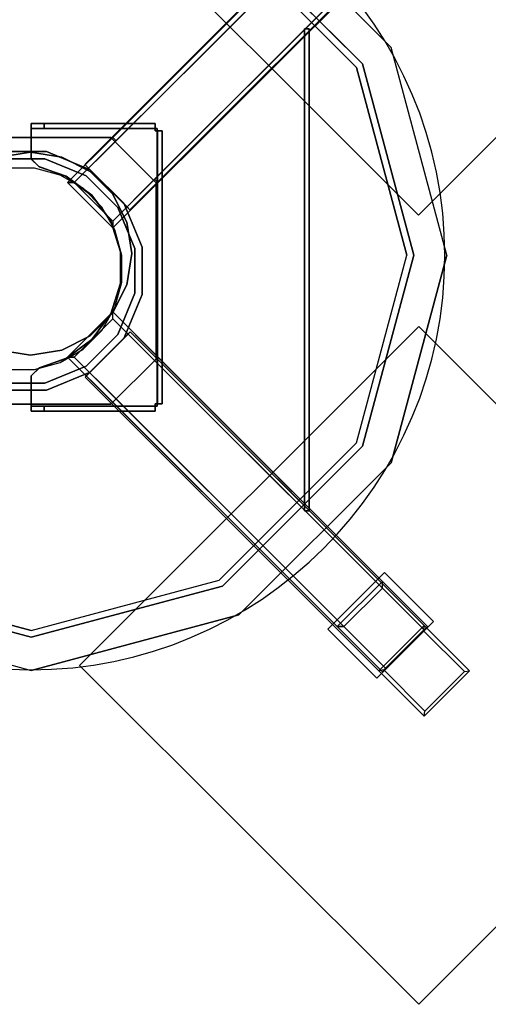
# Model space of a CAD drawing. Units: millimetres. Extents: x -5140 to 4085, y -3399 to 3275.
# Drawn here: x 1029 to 1322, y 335 to 951 of the extents above; entities that cross this region are included whole.
import ezdxf

# ---------------------------------------------------------------- set-up
doc = ezdxf.new("R2010")
doc.units = ezdxf.units.MM
doc.header["$LTSCALE"] = 700
for name, color, linetype in [('A PLASTIC BLACK', 250, 'Continuous'), ('A STEEL', 8, 'Continuous'), ('HAGS-DIM', 7, 'Continuous'), ('HAGS-FOUND', 7, 'Continuous'), ('HAGS-PLAN', 2, 'Continuous')]:
    doc.layers.add(name, color=color, linetype=linetype)
doc.styles.add('ATT', font='txt.shx')
doc.styles.add('HAGS-DIM', font='txt.shx', dxfattribs={"height": 200})
doc.dimstyles.new('HAGS-DIM2', dxfattribs={"dimtxt": 200, "dimasz": 250, "dimexe": 200, "dimexo": 500, "dimgap": 50, "dimtad": 0, "dimdec": 1, "dimlfac": 0.001, "dimzin": 0, "dimdsep": 46, "dimtxsty": 'HAGS-DIM', "dimblk1": 'CLOSED', "dimblk2": 'CLOSED', "dimsah": 1, "dimcen": 2.5, "dimse1": 1, "dimse2": 1, "dimclrd": 2, "dimclre": 2, "dimclrt": 7, "dimadec": 0, "dimazin": 0, "dimtfac": 1, "dimtdec": 4, "dimtix": 1, "dimtmove": 0, "dimatfit": 3, "dimldrblk": 'CLOSED', "dimfxl": 1, "dimtolj": 1, "dimtzin": 0, "dimarcsym": 0})

# ---------------------------------------------------------------- blocks, each defined once
blk = doc.blocks.new('593231')
at = {"layer": 'A PLASTIC BLACK', "color": 251}
for points, invisible_edges in [([(-65.63, 261.61, 227.57), (-60.27, 241.61, 247.57), (-167.54, 179.68, 247.57), (-182.18, 194.32, 227.57)], 5), ([(-164.51, 176.64, 146.57), (-182.18, 194.32, 227.57), (-65.63, 261.61, 227.57), (-59.16, 237.47, 146.57)], 5), ([(68.96, 261.61, 227.57), (63.6, 241.61, 247.57), (-60.27, 241.61, 247.57), (-65.63, 261.61, 227.57)], 5), ([(-65.63, 261.61, 227.57), (-59.16, 237.47, 146.57), (62.49, 237.47, 146.57), (68.96, 261.61, 227.57)], 5), ([(-60.27, 241.61, 247.57), (1.66, 10.47, 257.57), (-167.54, 179.68, 247.57), (-60.27, 241.61, 247.57)], 11), ([(63.6, 241.61, 247.57), (1.66, 10.47, 257.57), (-60.27, 241.61, 247.57), (63.6, 241.61, 247.57)], 11), ([(170.87, 179.68, 247.57), (1.66, 10.47, 257.57), (63.6, 241.61, 247.57), (170.87, 179.68, 247.57)], 11), ([(-164.51, 176.64, 146.57), (-59.16, 237.47, 146.57), (62.49, 237.47, 146.57), (167.83, 176.64, 146.57)], 8), ([(-182.18, 194.32, 227.57), (-167.54, 179.68, 247.57), (-229.48, 72.41, 247.57), (-249.48, 77.77, 227.57)], 5), ([(-249.48, 77.77, 227.57), (-225.33, 71.3, 146.57), (-164.51, 176.64, 146.57), (-182.18, 194.32, 227.57)], 5), ([(-167.54, 179.68, 247.57), (1.66, 10.47, 257.57), (-229.48, 72.41, 247.57), (-167.54, 179.68, 247.57)], 11), ([(232.8, 72.41, 247.57), (1.66, 10.47, 257.57), (170.87, 179.68, 247.57), (232.8, 72.41, 247.57)], 11), ([(-164.51, 176.64, 146.57), (167.83, 176.64, 146.57), (228.66, 71.3, 146.57), (-225.33, 71.3, 146.57)], 5), ([(-249.48, 77.77, 227.57), (-229.48, 72.41, 247.57), (-229.48, -51.46, 247.57), (-249.48, -56.82, 227.57)], 5), ([(-225.33, -50.35, 146.57), (-249.48, -56.82, 227.57), (-249.48, 77.77, 227.57), (-225.33, 71.3, 146.57)], 5), ([(-229.48, 72.41, 247.57), (1.66, 10.47, 257.57), (-229.48, -51.46, 247.57), (-229.48, 72.41, 247.57)], 11), ([(-225.33, 71.3, 146.57), (228.66, 71.3, 146.57), (228.66, -50.35, 146.57), (-225.33, -50.35, 146.57)], 5), ([(232.8, -51.46, 247.57), (1.66, 10.47, 257.57), (232.8, 72.41, 247.57), (232.8, -51.46, 247.57)], 11), ([(-229.48, -51.46, 247.57), (1.66, 10.47, 257.57), (-167.54, -158.73, 247.57), (-229.48, -51.46, 247.57)], 11), ([(-167.54, -158.73, 247.57), (1.66, 10.47, 257.57), (-60.27, -220.67, 247.57), (-167.54, -158.73, 247.57)], 11), ([(-60.27, -220.67, 247.57), (1.66, 10.47, 257.57), (63.6, -220.67, 247.57), (-60.27, -220.67, 247.57)], 11), ([(170.87, -158.73, 247.57), (1.66, 10.47, 257.57), (232.8, -51.46, 247.57), (170.87, -158.73, 247.57)], 11), ([(63.6, -220.67, 247.57), (1.66, 10.47, 257.57), (170.87, -158.73, 247.57), (63.6, -220.67, 247.57)], 11), ([(-182.18, -173.37, 227.57), (-164.51, -155.7, 146.57), (-225.33, -50.35, 146.57), (-249.48, -56.82, 227.57)], 5), ([(-249.48, -56.82, 227.57), (-229.48, -51.46, 247.57), (-167.54, -158.73, 247.57), (-182.18, -173.37, 227.57)], 5), ([(-225.33, -50.35, 146.57), (228.66, -50.35, 146.57), (167.83, -155.7, 146.57), (-164.51, -155.7, 146.57)], 5), ([(-59.16, -216.52, 146.57), (-65.63, -240.67, 227.57), (-182.18, -173.37, 227.57), (-164.51, -155.7, 146.57)], 5), ([(-182.18, -173.37, 227.57), (-167.54, -158.73, 247.57), (-60.27, -220.67, 247.57), (-65.63, -240.67, 227.57)], 5), ([(-164.51, -155.7, 146.57), (167.83, -155.7, 146.57), (62.49, -216.52, 146.57), (-59.16, -216.52, 146.57)], 1)]:
    blk.add_3dface(points, dxfattribs=dict(at, invisible_edges=invisible_edges))
at = {"layer": 'A STEEL', "color": 7}
for elevation in [-1.93, 143.07]:
    blk.add_lwpolyline([(-7.28, 73.49), (-26.18, 67.35), (-42.25, 55.67), (-53.93, 39.6), (-60.07, 20.7), (-60.07, 0.84), (-53.93, -18.06), (-42.25, -34.13), (-26.18, -45.81), (-7.28, -51.95), (12.58, -51.95), (31.48, -45.81), (47.55, -34.13), (59.23, -18.06), (65.37, 0.84), (65.37, 20.7), (59.23, 39.6), (47.55, 55.67), (31.48, 67.35), (12.58, 73.49)], close=True, dxfattribs=dict(at, elevation=elevation))
for points in [[(-26.18, 67.35, 143.07), (-26.18, 67.35, -1.93), (-7.28, 73.49, -1.93), (-7.28, 73.49, 143.07)], [(-7.28, 73.49, -1.93), (-7.28, 73.49, 143.07), (12.58, 73.49, 143.07), (12.58, 73.49, -1.93)], [(12.58, 73.49, -1.93), (12.58, 73.49, 143.07), (31.48, 67.35, 143.07), (31.48, 67.35, -1.93)], [(-42.25, 55.67, -1.93), (-42.25, 55.67, 143.07), (-26.18, 67.35, 143.07), (-26.18, 67.35, -1.93)], [(31.48, 67.35, -1.93), (31.48, 67.35, 143.07), (47.55, 55.67, 143.07), (47.55, 55.67, -1.93)], [(-53.93, 39.6, 143.07), (-53.93, 39.6, -1.93), (-42.25, 55.67, -1.93), (-42.25, 55.67, 143.07)], [(47.55, 55.67, 143.07), (47.55, 55.67, -1.93), (59.23, 39.6, -1.93), (59.23, 39.6, 143.07)], [(-60.07, 20.7, -1.93), (-60.07, 20.7, 143.07), (-53.93, 39.6, 143.07), (-53.93, 39.6, -1.93)], [(-60.07, 0.84, 143.07), (-60.07, 0.84, -1.93), (-60.07, 20.7, -1.93), (-60.07, 20.7, 143.07)], [(-53.93, -18.06, -1.93), (-53.93, -18.06, 143.07), (-60.07, 0.84, 143.07), (-60.07, 0.84, -1.93)], [(-42.25, -34.13, 143.07), (-42.25, -34.13, -1.93), (-53.93, -18.06, -1.93), (-53.93, -18.06, 143.07)], [(-26.18, -45.81, -1.93), (-26.18, -45.81, 143.07), (-42.25, -34.13, 143.07), (-42.25, -34.13, -1.93)]]:
    blk.add_3dface(points, dxfattribs=at)
at = {"layer": 'HAGS-FOUND'}
for points, elevation in [([(-22.34, 98.61), (-22.34, 58.61), (17.66, 58.61), (17.66, 98.61)], -171.57), ([(-19.34, 98.61), (-19.34, 61.61), (14.66, 61.61), (14.66, 98.61)], -171.57), ([(-338.14, 21.36), (-298.14, 21.36), (-298.14, -18.64), (-338.14, -18.64)], -506.01), ([(-99.59, 21.36), (-59.59, 21.36), (-59.59, -18.64), (-99.59, -18.64)], -171.57), ([(-338.14, 18.36), (-301.14, 18.36), (-301.14, -15.64), (-338.14, -15.64)], -506.01), ([(-99.59, 18.36), (-62.59, 18.36), (-62.59, -15.64), (-99.59, -15.64)], -171.57)]:
    blk.add_lwpolyline(points, dxfattribs=dict(at, elevation=elevation))
at = {"layer": 'HAGS-FOUND', "color": 7, "elevation": -541.93}
blk.add_lwpolyline([(12.58, 73.49), (31.48, 67.35), (47.55, 55.67), (59.23, 39.6), (65.37, 20.7), (65.37, 0.84), (59.23, -18.06), (47.55, -34.13), (31.48, -45.81), (12.58, -51.95), (-7.28, -51.95), (-26.18, -45.81), (-42.25, -34.13), (-53.93, -18.06), (-60.07, 0.84), (-60.07, 20.7), (-53.93, 39.6), (-42.25, 55.67), (-26.18, 67.35), (-7.28, 73.49), (12.58, 73.49), (31.48, 67.35)], close=True, dxfattribs=at)
at = {"layer": 'HAGS-FOUND', "elevation": -548.03}
blk.add_lwpolyline([(38.66, 50.38), (50.38, 38.66), (58.67, 24.3), (62.96, 8.29), (62.96, -8.29), (58.67, -24.3), (50.38, -38.66), (38.66, -50.38), (24.3, -58.67), (8.29, -62.96), (-8.29, -62.96), (-24.3, -58.67), (-38.66, -50.38), (-50.38, -38.66), (-58.67, -24.3), (-62.96, -8.29), (-62.96, 8.29), (-58.67, 24.3), (-50.38, 38.66), (-38.66, 50.38), (-24.3, 58.67), (-8.29, 62.96), (8.29, 62.96), (24.3, 58.67)], close=True, dxfattribs=at)
at = {"layer": 'HAGS-FOUND'}
for points in [[(-151.95, 199.49, -550.23), (-151.95, 199.49, -610.23), (-151.95, 499.49, -610.23), (-151.95, 499.49, -550.23)], [(-151.95, 199.49, -550.23), (148.05, 199.49, -550.23), (148.05, 499.49, -550.23), (-151.95, 499.49, -550.23)], [(-151.95, 199.49, -610.23), (148.05, 199.49, -610.23), (148.05, 499.49, -610.23), (-151.95, 499.49, -610.23)], [(-21.95, 74.26, -549), (-21.95, 374.26, -549), (18.05, 374.26, -549), (18.05, 74.26, -549)], [(-21.95, 74.26, -549), (-21.95, 74.26, -509), (-21.95, 334.26, -509), (-21.95, 374.26, -549)], [(-21.95, 74.26, -549), (-21.95, 74.26, -509), (-21.95, 334.26, -509), (-21.95, 374.26, -549)], [(18.05, 74.26, -549), (18.05, 74.26, -509), (18.05, 334.26, -509), (18.05, 374.26, -549)], [(18.05, 74.26, -549), (18.05, 74.26, -509), (18.05, 334.26, -509), (18.05, 374.26, -549)], [(-22.34, 58.61, -171.57), (-22.34, 297.16, -506.01), (-22.34, 337.16, -506.01), (-22.34, 98.61, -171.57)], [(-22.34, 337.16, -506.01), (-22.34, 98.61, -171.57), (-19.34, 98.61, -171.57), (-19.34, 337.16, -506.01)], [(-21.95, 334.26, -509), (18.05, 334.26, -509), (18.05, 74.26, -509), (-21.95, 74.26, -509)], [(-19.34, 337.16, -506.01), (-19.34, 98.61, -171.57), (-19.34, 61.61, -171.57), (-19.34, 300.16, -506.01)], [(17.66, 337.16, -506.01), (17.66, 98.61, -171.57), (14.66, 98.61, -171.57), (14.66, 337.16, -506.01)], [(14.66, 61.61, -171.57), (14.66, 98.61, -171.57), (14.66, 337.16, -506.01), (14.66, 300.16, -506.01)], [(14.66, 337.16, -506.01), (14.66, 98.61, -171.57), (17.66, 98.61, -171.57), (17.66, 337.16, -506.01)], [(17.66, 58.61, -171.57), (17.66, 297.16, -506.01), (17.66, 337.16, -506.01), (17.66, 98.61, -171.57)], [(17.66, 337.16, -506.01), (17.66, 98.61, -171.57), (17.66, 58.61, -171.57), (17.66, 297.16, -506.01)], [(-22.34, 297.16, -506.01), (-22.34, 58.61, -171.57), (17.66, 58.61, -171.57), (17.66, 297.16, -506.01)], [(17.66, 297.16, -506.01), (17.66, 58.61, -171.57), (-22.34, 58.61, -171.57), (-22.34, 297.16, -506.01)], [(-19.34, 300.16, -506.01), (-19.34, 61.61, -171.57), (14.66, 61.61, -171.57), (14.66, 300.16, -506.01)], [(-21.13, 233.65, -373.16), (-19.01, 231.53, -373.16), (-232.41, 18.13, -373.16), (-234.53, 20.25, -373.16)], [(-234.53, 20.25, -398.16), (-232.41, 18.13, -398.16), (-19.01, 231.53, -398.16), (-21.13, 233.65, -398.16)], [(-21.13, 233.65, -398.16), (-21.13, 233.65, -373.16), (-234.53, 20.25, -373.16), (-234.53, 20.25, -398.16)], [(-19.01, 231.53, -398.16), (-19.01, 231.53, -373.16), (-232.41, 18.13, -373.16), (-232.41, 18.13, -398.16)], [(-21.13, 233.65, -398.16), (-19.01, 231.53, -398.16), (-19.01, 231.53, -373.16), (-21.13, 233.65, -373.16)], [(148.05, 199.49, -610.23), (148.05, 199.49, -550.23), (-151.95, 199.49, -550.23), (-151.95, 199.49, -610.23)], [(-501.42, -149.74, -550.23), (-501.42, -149.74, -610.23), (-501.42, 150.26, -610.23), (-501.42, 150.26, -550.23)], [(-501.42, -149.74, -550.23), (-201.42, -149.74, -550.23), (-201.42, 150.26, -550.23), (-501.42, 150.26, -550.23)], [(-501.42, -149.74, -610.23), (-201.42, -149.74, -610.23), (-201.42, 150.26, -610.23), (-501.42, 150.26, -610.23)], [(-501.42, 150.26, -610.23), (-501.42, 150.26, -550.23), (-201.42, 150.26, -550.23), (-201.42, 150.26, -610.23)], [(-201.42, 150.26, -550.23), (-201.42, 150.26, -610.23), (-201.42, -149.74, -610.23), (-201.42, -149.74, -550.23)], [(-122.2, 2.54, -146.31), (-120.08, 0.42, -146.31), (0.83, 121.34, -146.31), (-1.29, 123.46, -146.31)], [(-1.29, 123.46, -171.31), (-1.29, 123.46, -168.31), (-122.2, 2.54, -168.31), (-122.2, 2.54, -171.31)], [(-1.29, 123.46, -168.31), (0.83, 121.34, -168.31), (-120.08, 0.42, -168.31), (-122.2, 2.54, -168.31)], [(-122.2, 2.54, -168.31), (-122.2, 2.54, -146.31), (-1.29, 123.46, -146.31), (-1.29, 123.46, -168.31)], [(1.89, 120.28, -168.31), (1.89, 120.28, -171.31), (-1.29, 123.46, -171.31), (-1.29, 123.46, -168.31)], [(0.83, 121.34, -146.31), (-1.29, 123.46, -146.31), (-1.29, 123.46, -168.31), (0.83, 121.34, -168.31)], [(5.07, 123.46, -171.31), (5.07, 123.46, -168.31), (1.89, 120.28, -168.31), (1.89, 120.28, -171.31)], [(2.95, 121.34, -146.31), (5.07, 123.46, -146.31), (54.08, 74.46, -146.31), (51.96, 72.34, -146.31)], [(57.75, 66.54, -168.31), (59.88, 68.66, -168.31), (5.07, 123.46, -168.31), (2.95, 121.34, -168.31)], [(2.95, 121.34, -168.31), (2.95, 121.34, -146.31), (5.07, 123.46, -146.31), (5.07, 123.46, -168.31)], [(59.88, 68.66, -168.31), (59.88, 68.66, -171.31), (5.07, 123.46, -171.31), (5.07, 123.46, -168.31)], [(-120.98, -0.64, -151.43), (-120.98, -0.64, -154.43), (1.89, 122.23, -154.43), (1.89, 122.23, -151.43)], [(-120.08, 0.42, -168.31), (-120.08, 0.42, -146.31), (0.83, 121.34, -146.31), (0.83, 121.34, -168.31)], [(1.89, 122.23, -154.43), (1.89, 122.23, -151.43), (57.65, 66.47, -151.43), (57.65, 66.47, -154.43)], [(-99.63, 19.68, -552.21), (-99.63, 19.68, -549.21), (-21.57, 97.75, -549.21), (-21.57, 97.75, -552.21)], [(-22.34, 98.61, -171.57), (-19.34, 98.61, -171.57), (-19.34, 61.61, -171.57), (-22.34, 58.61, -171.57)], [(-21.57, 97.75, -549.21), (-21.57, 97.75, -552.21), (18.45, 97.75, -552.21), (18.45, 97.75, -549.21)], [(14.66, 61.61, -171.57), (17.66, 58.61, -171.57), (17.66, 98.61, -171.57), (14.66, 98.61, -171.57)], [(18.45, 97.75, -552.21), (18.45, 97.75, -549.21), (96.52, 19.68, -549.21), (96.52, 19.68, -552.21)], [(-43.89, 63.03, -504.21), (-43.89, 63.03, -549.21), (-16.42, 74.41, -549.21), (-16.42, 74.41, -504.21)], [(-21.95, 74.26, -549), (-19.45, 74.26, -546.5), (-19.45, 74.26, -511.5), (-21.95, 74.26, -509)], [(15.55, 74.26, -546.5), (18.05, 74.26, -549), (-21.95, 74.26, -549), (-19.45, 74.26, -546.5)], [(-19.45, 74.26, -511.5), (-21.95, 74.26, -509), (18.05, 74.26, -509), (15.55, 74.26, -511.5)], [(-16.42, 74.41, -549.21), (-16.42, 74.41, -504.21), (13.31, 74.41, -504.21), (13.31, 74.41, -549.21)], [(13.31, 74.41, -504.21), (13.31, 74.41, -549.21), (40.78, 63.03, -549.21), (40.78, 63.03, -504.21)], [(18.05, 74.26, -509), (15.55, 74.26, -511.5), (15.55, 74.26, -546.5), (18.05, 74.26, -549)], [(51.96, 72.34, -154.31), (54.08, 74.46, -154.31), (59.88, 68.66, -154.31), (57.75, 66.54, -154.31)], [(54.08, 74.46, -146.31), (51.96, 72.34, -146.31), (51.96, 72.34, -154.31), (54.08, 74.46, -154.31)], [(-41.34, 59.21, -549.21), (-41.34, 59.21, -504.21), (-15.53, 69.91, -504.21), (-15.53, 69.91, -549.21)], [(-15.53, 69.91, -504.21), (-15.53, 69.91, -549.21), (12.41, 69.91, -549.21), (12.41, 69.91, -504.21)], [(12.41, 69.91, -549.21), (12.41, 69.91, -504.21), (38.23, 59.21, -504.21), (38.23, 59.21, -549.21)], [(44.32, 53.1, -171.31), (44.32, 53.1, -168.31), (59.88, 68.66, -168.31), (59.88, 68.66, -171.31)], [(59.88, 68.66, -154.31), (57.75, 66.54, -154.31), (57.75, 66.54, -168.31), (59.88, 68.66, -168.31)], [(-64.92, 42, -549.21), (-64.92, 42, -504.21), (-43.89, 63.03, -504.21), (-43.89, 63.03, -549.21)], [(0.51, 63.72, -151.43), (0.51, 63.72, -154.43), (-18.46, 60.74, -154.43), (-18.46, 60.74, -151.43)], [(-18.44, 60.79, -171.31), (-18.44, 60.79, -168.31), (1.34, 63.92, -168.31), (1.34, 63.92, -171.31)], [(20.85, 60.75, -154.43), (20.85, 60.75, -151.43), (0.51, 63.72, -151.43), (0.51, 63.72, -154.43)], [(1.34, 63.92, -168.31), (1.34, 63.92, -171.31), (21.11, 60.79, -171.31), (21.11, 60.79, -168.31)], [(40.78, 63.03, -549.21), (40.78, 63.03, -504.21), (61.8, 42, -504.21), (61.8, 42, -549.21)], [(57.65, 66.47, -151.43), (57.65, 66.47, -154.43), (44.16, 52.99, -154.43), (44.16, 52.99, -151.43)], [(-61.1, 39.45, -504.21), (-61.1, 39.45, -549.21), (-41.34, 59.21, -549.21), (-41.34, 59.21, -504.21)], [(-18.46, 60.74, -154.43), (-18.46, 60.74, -151.43), (-36.4, 51.48, -151.43), (-36.4, 51.48, -154.43)], [(-36.28, 51.7, -168.31), (-36.28, 51.7, -171.31), (-18.44, 60.79, -171.31), (-18.44, 60.79, -168.31)], [(-19.34, 61.61, -171.57), (-22.34, 58.61, -171.57), (17.66, 58.61, -171.57), (14.66, 61.61, -171.57)], [(37.53, 52.98, -151.43), (37.53, 52.98, -154.43), (20.85, 60.75, -154.43), (20.85, 60.75, -151.43)], [(21.11, 60.79, -171.31), (21.11, 60.79, -168.31), (37.25, 53.1, -168.31), (37.25, 53.1, -171.31)], [(38.23, 59.21, -504.21), (38.23, 59.21, -549.21), (57.98, 39.45, -549.21), (57.98, 39.45, -504.21)], [(-50.44, 37.54, -171.31), (-50.44, 37.54, -168.31), (-36.28, 51.7, -168.31), (-36.28, 51.7, -171.31)], [(-36.4, 51.48, -151.43), (-36.4, 51.48, -154.43), (-50.35, 37.54, -154.43), (-50.35, 37.54, -151.43)], [(37.25, 53.1, -168.31), (37.25, 53.1, -171.31), (44.32, 53.1, -171.31), (44.32, 53.1, -168.31)], [(44.16, 52.99, -154.43), (44.16, 52.99, -151.43), (37.53, 52.98, -151.43), (37.53, 52.98, -154.43)], [(-76.29, 14.54, -504.21), (-76.29, 14.54, -549.21), (-64.92, 42, -549.21), (-64.92, 42, -504.21)], [(-71.79, 13.64, -549.21), (-71.79, 13.64, -504.21), (-61.1, 39.45, -504.21), (-61.1, 39.45, -549.21)], [(-59.53, 19.7, -168.31), (-59.53, 19.7, -171.31), (-50.44, 37.54, -171.31), (-50.44, 37.54, -168.31)], [(-50.35, 37.54, -154.43), (-50.35, 37.54, -151.43), (-59.49, 19.71, -151.43), (-59.49, 19.71, -154.43)], [(-338.48, -23.83, -509), (-338.48, -23.83, -506), (-338.48, 26.17, -506), (-338.48, 26.17, -509)], [(-338.48, 26.17, -509), (-295.08, 26.17, -509), (-295.08, -23.83, -509), (-338.48, -23.83, -509)], [(-338.48, 26.17, -506), (-295.08, 26.17, -506), (-295.08, -23.83, -506), (-338.48, -23.83, -506)], [(-338.48, 26.17, -506), (-338.48, 26.17, -509), (-295.08, 26.17, -509), (-295.08, 26.17, -506)], [(-295.08, 26.17, -509), (-295.08, 26.17, -506), (-295.08, -23.83, -506), (-295.08, -23.83, -509)], [(-76.19, 20.26, -549), (-76.19, 20.26, -509), (-336.19, 20.26, -509), (-376.19, 20.26, -549)], [(-76.19, 20.26, -549), (-76.19, 20.26, -509), (-336.19, 20.26, -509), (-376.19, 20.26, -549)], [(-76.19, 20.26, -549), (-376.19, 20.26, -549), (-376.19, -19.74, -549), (-76.19, -19.74, -549)], [(-374.42, 17.76, -547.23), (-376.19, 20.26, -549), (-376.19, -19.74, -549), (-374.42, -17.24, -547.23)], [(-336.19, 20.26, -509), (-337.96, 17.76, -510.77), (-374.42, 17.76, -547.23), (-376.19, 20.26, -549)], [(-338.14, 21.36, -506.01), (-99.59, 21.36, -171.57), (-99.59, 18.36, -171.57), (-338.14, 18.36, -506.01)], [(-59.59, 21.36, -171.57), (-298.14, 21.36, -506.01), (-338.14, 21.36, -506.01), (-99.59, 21.36, -171.57)], [(-338.14, 21.36, -506.01), (-338.14, 18.36, -506.01), (-301.14, 18.36, -506.01), (-298.14, 21.36, -506.01)], [(-337.96, -17.24, -510.77), (-336.19, -19.74, -509), (-336.19, 20.26, -509), (-337.96, 17.76, -510.77)], [(-336.19, 20.26, -509), (-336.19, -19.74, -509), (-76.19, -19.74, -509), (-76.19, 20.26, -509)], [(-301.14, 18.36, -506.01), (-298.14, 21.36, -506.01), (-298.14, -18.64, -506.01), (-301.14, -15.64, -506.01)], [(-298.14, 21.36, -506.01), (-59.59, 21.36, -171.57), (-59.59, -18.64, -171.57), (-298.14, -18.64, -506.01)], [(-298.14, -18.64, -506.01), (-59.59, -18.64, -171.57), (-59.59, 21.36, -171.57), (-298.14, 21.36, -506.01)], [(-232.41, 18.13, -373.16), (-234.53, 20.25, -373.16), (-234.53, 20.25, -398.16), (-232.41, 18.13, -398.16)], [(-99.63, -20.34, -549.21), (-99.63, -20.34, -552.21), (-99.63, 19.68, -552.21), (-99.63, 19.68, -549.21)], [(-99.59, 21.36, -171.57), (-99.59, 18.36, -171.57), (-62.59, 18.36, -171.57), (-59.59, 21.36, -171.57)], [(-76.19, 17.76, -511.5), (-76.19, 20.26, -509), (-76.19, -19.74, -509), (-76.19, -17.24, -511.5)], [(-76.19, -17.24, -546.5), (-76.19, -19.74, -549), (-76.19, 20.26, -549), (-76.19, 17.76, -546.5)], [(-76.19, 20.26, -549), (-76.19, 17.76, -546.5), (-76.19, 17.76, -511.5), (-76.19, 20.26, -509)], [(-62.66, -0.08, -171.31), (-62.66, -0.08, -168.31), (-59.53, 19.7, -168.31), (-59.53, 19.7, -171.31)], [(-62.59, 18.36, -171.57), (-59.59, 21.36, -171.57), (-59.59, -18.64, -171.57), (-62.59, -15.64, -171.57)], [(-59.49, 19.71, -151.43), (-59.49, 19.71, -154.43), (-62.58, -0.06, -154.43), (-62.58, -0.06, -151.43)], [(-338.14, 18.36, -506.01), (-99.59, 18.36, -171.57), (-62.59, 18.36, -171.57), (-301.14, 18.36, -506.01)], [(-301.14, 18.36, -506.01), (-62.59, 18.36, -171.57), (-62.59, -15.64, -171.57), (-301.14, -15.64, -506.01)], [(-76.29, -15.2, -549.21), (-76.29, -15.2, -504.21), (-76.29, 14.54, -504.21), (-76.29, 14.54, -549.21)], [(-71.79, -14.3, -504.21), (-71.79, -14.3, -549.21), (-71.79, 13.64, -549.21), (-71.79, 13.64, -504.21)], [(-120.08, 0.42, -168.31), (-122.2, 2.54, -168.31), (-122.2, 2.54, -146.31), (-120.08, 0.42, -146.31)], [(-122.2, 2.54, -168.31), (-122.2, 2.54, -171.31), (-119.02, -0.64, -171.31), (-119.02, -0.64, -168.31)], [(-119.02, -0.64, -171.31), (-119.02, -0.64, -168.31), (-122.2, -3.82, -168.31), (-122.2, -3.82, -171.31)], [(-122.2, -3.82, -146.31), (-120.08, -1.7, -146.31), (-71.08, -50.7, -146.31), (-73.2, -52.82, -146.31)], [(-122.2, -3.82, -168.31), (-122.2, -3.82, -146.31), (-120.08, -1.7, -146.31), (-120.08, -1.7, -168.31)], [(-122.2, -3.82, -168.31), (-122.2, -3.82, -171.31), (-67.4, -58.62, -171.31), (-67.4, -58.62, -168.31)], [(-65.22, -56.4, -154.43), (-65.22, -56.4, -151.43), (-120.98, -0.64, -151.43), (-120.98, -0.64, -154.43)], [(-65.22, -56.4, -154.43), (-65.22, -56.4, -151.43), (-120.98, -0.64, -151.43), (-120.98, -0.64, -154.43)], [(-59.53, -19.86, -168.31), (-59.53, -19.86, -171.31), (-62.66, -0.08, -171.31), (-62.66, -0.08, -168.31)], [(-62.58, -0.06, -154.43), (-62.58, -0.06, -151.43), (-59.62, -19.49, -151.43), (-59.62, -19.49, -154.43)], [(-376.19, -19.74, -549), (-374.42, -17.24, -547.23), (-337.96, -17.24, -510.77), (-336.19, -19.74, -509)], [(-338.14, -18.64, -506.01), (-99.59, -18.64, -171.57), (-99.59, -15.64, -171.57), (-338.14, -15.64, -506.01)], [(-62.59, -15.64, -171.57), (-99.59, -15.64, -171.57), (-338.14, -15.64, -506.01), (-301.14, -15.64, -506.01)], [(-338.14, -15.64, -506.01), (-99.59, -15.64, -171.57), (-99.59, -18.64, -171.57), (-338.14, -18.64, -506.01)], [(-301.14, -15.64, -506.01), (-298.14, -18.64, -506.01), (-338.14, -18.64, -506.01), (-338.14, -15.64, -506.01)], [(-62.59, -15.64, -171.57), (-59.59, -18.64, -171.57), (-99.59, -18.64, -171.57), (-99.59, -15.64, -171.57)], [(-64.92, -42.67, -504.21), (-64.92, -42.67, -549.21), (-76.29, -15.2, -549.21), (-76.29, -15.2, -504.21)], [(-76.19, -19.74, -509), (-76.19, -17.24, -511.5), (-76.19, -17.24, -546.5), (-76.19, -19.74, -549)], [(-61.1, -40.12, -549.21), (-61.1, -40.12, -504.21), (-71.79, -14.3, -504.21), (-71.79, -14.3, -549.21)], [(-76.19, -19.74, -549), (-76.19, -19.74, -509), (-336.19, -19.74, -509), (-376.19, -19.74, -549)], [(-76.19, -19.74, -549), (-76.19, -19.74, -509), (-336.19, -19.74, -509), (-376.19, -19.74, -549)], [(-295.08, -23.83, -506), (-295.08, -23.83, -509), (-338.48, -23.83, -509), (-338.48, -23.83, -506)], [(-59.59, -18.64, -171.57), (-298.14, -18.64, -506.01), (-338.14, -18.64, -506.01), (-99.59, -18.64, -171.57)], [(-338.14, -18.64, -506.01), (-99.59, -18.64, -171.57), (-59.59, -18.64, -171.57), (-298.14, -18.64, -506.01)], [(-21.57, -98.41, -552.21), (-21.57, -98.41, -549.21), (-99.63, -20.34, -549.21), (-99.63, -20.34, -552.21)], [(-59.62, -19.49, -151.43), (-59.62, -19.49, -154.43), (-51.85, -35.71, -154.43), (-51.85, -35.71, -151.43)], [(-51.85, -35.99, -171.31), (-51.85, -35.99, -168.31), (-59.53, -19.86, -168.31), (-59.53, -19.86, -171.31)], [(-51.85, -35.71, -154.43), (-51.85, -35.71, -151.43), (-51.85, -43.02, -151.43), (-51.85, -43.02, -154.43)], [(-51.85, -43.06, -168.31), (-51.85, -43.06, -171.31), (-51.85, -35.99, -171.31), (-51.85, -35.99, -168.31)], [(-67.4, -58.62, -171.31), (-67.4, -58.62, -168.31), (-51.85, -43.06, -168.31), (-51.85, -43.06, -171.31)], [(-51.85, -43.02, -151.43), (-51.85, -43.02, -154.43), (-65.22, -56.4, -154.43), (-65.22, -56.4, -151.43)], [(-43.89, -63.69, -549.21), (-43.89, -63.69, -504.21), (-64.92, -42.67, -504.21), (-64.92, -42.67, -549.21)], [(-41.34, -59.87, -504.21), (-41.34, -59.87, -549.21), (-61.1, -40.12, -549.21), (-61.1, -40.12, -504.21)], [(-71.08, -50.7, -146.31), (-73.2, -52.82, -146.31), (-73.2, -52.82, -154.31), (-71.08, -50.7, -154.31)], [(-73.2, -52.82, -154.31), (-71.08, -50.7, -154.31), (-65.28, -56.5, -154.31), (-67.4, -58.62, -154.31)], [(-65.28, -56.5, -154.31), (-67.4, -58.62, -154.31), (-67.4, -58.62, -168.31), (-65.28, -56.5, -168.31)], [(-201.42, -149.74, -610.23), (-201.42, -149.74, -550.23), (-501.42, -149.74, -550.23), (-501.42, -149.74, -610.23)]]:
    blk.add_3dface(points, dxfattribs=at)
for points, invisible_edges in [([(-122.2, 2.54, -171.31), (-50.44, 37.54, -171.31), (-36.28, 51.7, -171.31), (-1.29, 123.46, -171.31)], 5), ([(-122.2, 2.54, -168.31), (-50.44, 37.54, -168.31), (-36.28, 51.7, -168.31), (-1.29, 123.46, -168.31)], 5), ([(-1.29, 123.46, -171.31), (-36.28, 51.7, -171.31), (-18.44, 60.79, -171.31), (1.34, 63.92, -171.31)], 9), ([(-1.29, 123.46, -168.31), (-36.28, 51.7, -168.31), (-18.44, 60.79, -168.31), (1.34, 63.92, -168.31)], 9), ([(-1.29, 123.46, -171.31), (1.34, 63.92, -171.31), (21.11, 60.79, -171.31), (1.89, 120.28, -171.31)], 5), ([(-1.29, 123.46, -168.31), (1.34, 63.92, -168.31), (21.11, 60.79, -168.31), (1.89, 120.28, -168.31)], 5), ([(1.89, 120.28, -171.31), (44.32, 53.1, -171.31), (59.88, 68.66, -171.31), (5.07, 123.46, -171.31)], 1), ([(1.89, 120.28, -168.31), (44.32, 53.1, -168.31), (59.88, 68.66, -168.31), (5.07, 123.46, -168.31)], 1), ([(5.07, 123.46, -168.31), (59.88, 68.66, -168.31), (59.88, 68.66, -154.31), (54.08, 74.46, -154.31)], 8), ([(5.07, 123.46, -168.31), (5.07, 123.46, -146.31), (54.08, 74.46, -146.31), (54.08, 74.46, -154.31)], 8), ([(-120.98, -0.64, -154.43), (-50.35, 37.54, -154.43), (-36.4, 51.48, -154.43), (1.89, 122.23, -154.43)], 5), ([(-120.98, -0.64, -151.43), (-50.35, 37.54, -151.43), (-36.4, 51.48, -151.43), (1.89, 122.23, -151.43)], 5), ([(1.89, 122.23, -154.43), (-36.4, 51.48, -154.43), (-18.46, 60.74, -154.43), (0.51, 63.72, -154.43)], 9), ([(1.89, 122.23, -151.43), (-36.4, 51.48, -151.43), (-18.46, 60.74, -151.43), (0.51, 63.72, -151.43)], 9), ([(1.89, 122.23, -154.43), (0.51, 63.72, -154.43), (20.85, 60.75, -154.43), (37.53, 52.98, -154.43)], 9), ([(1.89, 122.23, -151.43), (0.51, 63.72, -151.43), (20.85, 60.75, -151.43), (37.53, 52.98, -151.43)], 9), ([(1.89, 122.23, -154.43), (37.53, 52.98, -154.43), (44.16, 52.99, -154.43), (57.65, 66.47, -154.43)], 1), ([(1.89, 122.23, -151.43), (37.53, 52.98, -151.43), (44.16, 52.99, -151.43), (57.65, 66.47, -151.43)], 1), ([(1.89, 120.28, -171.31), (21.11, 60.79, -171.31), (37.25, 53.1, -171.31), (44.32, 53.1, -171.31)], 9), ([(1.89, 120.28, -168.31), (21.11, 60.79, -168.31), (37.25, 53.1, -168.31), (44.32, 53.1, -168.31)], 9), ([(2.95, 121.34, -168.31), (2.95, 121.34, -146.31), (51.96, 72.34, -146.31), (51.96, 72.34, -154.31)], 8), ([(2.95, 121.34, -168.31), (57.75, 66.54, -168.31), (57.75, 66.54, -154.31), (51.96, 72.34, -154.31)], 8), ([(-99.63, 19.68, -549.21), (-21.57, 97.75, -549.21), (18.45, 97.75, -549.21), (-99.63, -20.34, -549.21)], 4), ([(-99.63, 19.68, -552.21), (-21.57, 97.75, -552.21), (18.45, 97.75, -552.21), (-99.63, -20.34, -552.21)], 4), ([(18.45, 97.75, -549.21), (-99.63, -20.34, -549.21), (-21.57, -98.41, -549.21), (96.52, 19.68, -549.21)], 5), ([(18.45, 97.75, -552.21), (-99.63, -20.34, -552.21), (-21.57, -98.41, -552.21), (96.52, 19.68, -552.21)], 5), ([(-41.34, 59.21, -504.21), (-43.89, 63.03, -504.21), (-16.42, 74.41, -504.21), (-15.53, 69.91, -504.21)], 5), ([(-16.42, 74.41, -504.21), (-15.53, 69.91, -504.21), (12.41, 69.91, -504.21), (13.31, 74.41, -504.21)], 5), ([(12.41, 69.91, -504.21), (13.31, 74.41, -504.21), (40.78, 63.03, -504.21), (38.23, 59.21, -504.21)], 5), ([(-64.92, 42, -504.21), (-61.1, 39.45, -504.21), (-41.34, 59.21, -504.21), (-43.89, 63.03, -504.21)], 5), ([(40.78, 63.03, -504.21), (38.23, 59.21, -504.21), (57.98, 39.45, -504.21), (61.8, 42, -504.21)], 5), ([(-122.2, 2.54, -171.31), (-62.66, -0.08, -171.31), (-59.53, 19.7, -171.31), (-50.44, 37.54, -171.31)], 9), ([(-122.2, 2.54, -168.31), (-62.66, -0.08, -168.31), (-59.53, 19.7, -168.31), (-50.44, 37.54, -168.31)], 9), ([(-120.98, -0.64, -151.43), (-62.58, -0.06, -151.43), (-59.49, 19.71, -151.43), (-50.35, 37.54, -151.43)], 9), ([(-120.98, -0.64, -154.43), (-62.58, -0.06, -154.43), (-59.49, 19.71, -154.43), (-50.35, 37.54, -154.43)], 9), ([(-71.79, 13.64, -504.21), (-76.29, 14.54, -504.21), (-64.92, 42, -504.21), (-61.1, 39.45, -504.21)], 5), ([(-76.29, -15.2, -504.21), (-71.79, -14.3, -504.21), (-71.79, 13.64, -504.21), (-76.29, 14.54, -504.21)], 5), ([(-119.02, -0.64, -171.31), (-51.85, -43.06, -171.31), (-51.85, -35.99, -171.31), (-122.2, 2.54, -171.31)], 5), ([(-119.02, -0.64, -168.31), (-51.85, -43.06, -168.31), (-51.85, -35.99, -168.31), (-122.2, 2.54, -168.31)], 5), ([(-122.2, 2.54, -171.31), (-51.85, -35.99, -171.31), (-59.53, -19.86, -171.31), (-62.66, -0.08, -171.31)], 9), ([(-122.2, 2.54, -168.31), (-51.85, -35.99, -168.31), (-59.53, -19.86, -168.31), (-62.66, -0.08, -168.31)], 9), ([(-67.4, -58.62, -171.31), (-122.2, -3.82, -171.31), (-119.02, -0.64, -171.31), (-51.85, -43.06, -171.31)], 4), ([(-67.4, -58.62, -168.31), (-122.2, -3.82, -168.31), (-119.02, -0.64, -168.31), (-51.85, -43.06, -168.31)], 4), ([(-122.2, -3.82, -168.31), (-122.2, -3.82, -146.31), (-73.2, -52.82, -146.31), (-73.2, -52.82, -154.31)], 8), ([(-122.2, -3.82, -168.31), (-67.4, -58.62, -168.31), (-67.4, -58.62, -154.31), (-73.2, -52.82, -154.31)], 8), ([(-120.98, -0.64, -151.43), (-51.85, -35.71, -151.43), (-59.62, -19.49, -151.43), (-62.58, -0.06, -151.43)], 9), ([(-120.98, -0.64, -154.43), (-51.85, -35.71, -154.43), (-59.62, -19.49, -154.43), (-62.58, -0.06, -154.43)], 9), ([(-120.98, -0.64, -151.43), (-65.22, -56.4, -151.43), (-51.85, -43.02, -151.43), (-51.85, -35.71, -151.43)], 8), ([(-120.98, -0.64, -154.43), (-65.22, -56.4, -154.43), (-51.85, -43.02, -154.43), (-51.85, -35.71, -154.43)], 8), ([(-120.08, -1.7, -168.31), (-120.08, -1.7, -146.31), (-71.08, -50.7, -146.31), (-71.08, -50.7, -154.31)], 8), ([(-120.08, -1.7, -168.31), (-65.28, -56.5, -168.31), (-65.28, -56.5, -154.31), (-71.08, -50.7, -154.31)], 8), ([(-61.1, -40.12, -504.21), (-64.92, -42.67, -504.21), (-76.29, -15.2, -504.21), (-71.79, -14.3, -504.21)], 5), ([(-43.89, -63.69, -504.21), (-41.34, -59.87, -504.21), (-61.1, -40.12, -504.21), (-64.92, -42.67, -504.21)], 5)]:
    blk.add_3dface(points, dxfattribs=dict(at, invisible_edges=invisible_edges))
at = {"layer": 'HAGS-FOUND', "color": 7}
for points in [[(-26.18, 67.35, -1.93), (-26.18, 67.35, -541.93), (-7.28, 73.49, -541.93), (-7.28, 73.49, -1.93)], [(-7.28, 73.49, -541.93), (-7.28, 73.49, -1.93), (12.58, 73.49, -1.93), (12.58, 73.49, -541.93)], [(12.58, 73.49, -1.93), (12.58, 73.49, -541.93), (31.48, 67.35, -541.93), (31.48, 67.35, -1.93)], [(-42.25, 55.67, -541.93), (-42.25, 55.67, -1.93), (-26.18, 67.35, -1.93), (-26.18, 67.35, -541.93)], [(31.48, 67.35, -541.93), (31.48, 67.35, -1.93), (47.55, 55.67, -1.93), (47.55, 55.67, -541.93)], [(-53.93, 39.6, -1.93), (-53.93, 39.6, -541.93), (-42.25, 55.67, -541.93), (-42.25, 55.67, -1.93)], [(47.55, 55.67, -1.93), (47.55, 55.67, -541.93), (59.23, 39.6, -541.93), (59.23, 39.6, -1.93)], [(-60.07, 20.7, -541.93), (-60.07, 20.7, -1.93), (-53.93, 39.6, -1.93), (-53.93, 39.6, -541.93)], [(-60.07, 0.84, -1.93), (-60.07, 0.84, -541.93), (-60.07, 20.7, -541.93), (-60.07, 20.7, -1.93)], [(-53.93, -18.06, -541.93), (-53.93, -18.06, -1.93), (-60.07, 0.84, -1.93), (-60.07, 0.84, -541.93)], [(-42.25, -34.13, -1.93), (-42.25, -34.13, -541.93), (-53.93, -18.06, -541.93), (-53.93, -18.06, -1.93)], [(-26.18, -45.81, -541.93), (-26.18, -45.81, -1.93), (-42.25, -34.13, -1.93), (-42.25, -34.13, -541.93)]]:
    blk.add_3dface(points, dxfattribs=at)
at = {"layer": 'HAGS-PLAN', "color": 2}
blk.add_circle((1.79, 9.84), 259.29, dxfattribs=at)
blk.add_circle((1.79, 9.84), 259.29, dxfattribs=at)
at = {"style": 'ATT', "flags": 3}
for tag, p in [('DATE', (0, 15)), ('ARTNR', (0, 0))]:
    blk.add_attdef(tag, p, '', height=10, dxfattribs=at)
blk = doc.blocks.new('_CLOSED')
at = {"color": 0, "linetype": 'ByBlock'}
for p, q in [((-1, 0.1667), (0, 0)), ((-1, 0.1667), (-1, -0.1667)), ((0, 0), (-1, -0.1667)), ((0, 0), (-1, 0))]:
    blk.add_line(p, q, dxfattribs=at)
blk = doc.blocks.new('*D5')
at = {"layer": 'Defpoints', "color": 0, "transparency": 16777216}
for p in [(4078.41, 3143.38), (-4093.69, 804.12), (4078.41, 793.8)]:
    blk.add_point(p, dxfattribs=at)
at = {"layer": 'HAGS-DIM', "color": 2, "lineweight": -2, "transparency": 16777216}
for p, q in [((-3843.69, 3143.38), (-250.52, 3143.38)), ((3828.41, 3143.38), (249.48, 3143.38))]:
    blk.add_line(p, q, dxfattribs=at)
at = {"layer": 'HAGS-DIM', "color": 2, "lineweight": -2, "transparency": 16777216, "xscale": 250, "yscale": 250, "zscale": 250, "rotation": 180}
blk.add_blockref('_CLOSED', (-4093.69, 3143.38), dxfattribs=at)
at = {"layer": 'HAGS-DIM', "color": 2, "lineweight": -2, "transparency": 16777216, "xscale": 250, "yscale": 250, "zscale": 250}
blk.add_blockref('_CLOSED', (4078.41, 3143.38), dxfattribs=at)
at = {"layer": 'HAGS-DIM', "color": 7, "transparency": 16777216, "insert": (-0.52, 3143.38), "char_height": 200, "attachment_point": 5, "style": 'HAGS-DIM'}
blk.add_mtext('\\A1;8.2', dxfattribs=at)

msp = doc.modelspace()

# ---------------------------------------------------------------- block references
at = {"xscale": -1, "rotation": 314.9999999999924}
msp.add_blockref('593231', (1030.21, 795), dxfattribs=at)

# ---------------------------------------------------------------- dimensions: what is measured, and where the dimension line sits
at = {"layer": 'HAGS-DIM'}
dim = msp.add_linear_dim(base=(4078.41, 3143.38), p1=(-4093.69, 804.12), p2=(4078.41, 793.8), dimstyle='HAGS-DIM2', dxfattribs=at)
dim.commit()
dim.dimension.update_dxf_attribs({"geometry": '*D5', "text_midpoint": (-0.52, 3143.38), "dimtype": 160})

doc.saveas('drawing.dxf')
